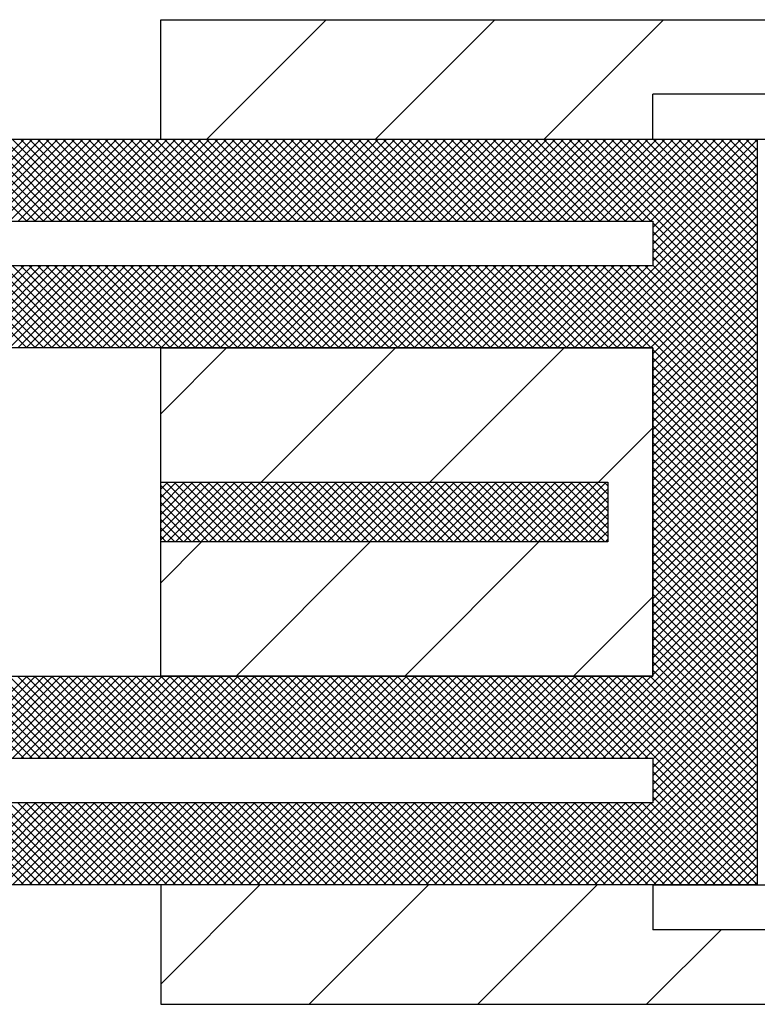
# Model space of a CAD drawing. Extents: x -1 to 679, y 0 to 440.
# Drawn here: x 504 to 516, y 404 to 421 of the extents above; entities that cross this region are included whole.
import ezdxf

# ---------------------------------------------------------------- set-up
doc = ezdxf.new("R2010")
doc.units = 0
doc.layers.add('1', color=7, linetype='CONTINUOUS')

msp = doc.modelspace()

# ---------------------------------------------------------------- linework, layer by layer
at = {"layer": '1', "color": 6, "linetype": 'CONTINUOUS'}
for p, q in [((506.156, 418.542333), (506.156, 420.542333)), ((506.156, 420.542333), (518.156, 420.542333)), ((506.928667, 418.542333), (508.928667, 420.542333)), ((509.757083, 418.542333), (511.757083, 420.542333)), ((512.5855, 418.542333), (514.5855, 420.542333)), ((514.406, 418.542333), (514.406, 419.292333)), ((523.656, 419.292333), (514.406, 419.292333)), ((495.406, 418.542333), (506.156, 418.542333)), ((502.490917, 417.167333), (503.865917, 418.542333)), ((503.91, 417.167333), (502.535, 418.542333)), ((502.632333, 417.167333), (504.007333, 418.542333)), ((504.0515, 417.167333), (502.6765, 418.542333)), ((502.77375, 417.167333), (504.14875, 418.542333)), ((504.192917, 417.167333), (502.817917, 418.542333)), ((502.915167, 417.167333), (504.290167, 418.542333)), ((504.334333, 417.167333), (502.959333, 418.542333)), ((503.056583, 417.167333), (504.431583, 418.542333)), ((504.47575, 417.167333), (503.10075, 418.542333)), ((503.198, 417.167333), (504.573, 418.542333)), ((504.617167, 417.167333), (503.242167, 418.542333)), ((503.339417, 417.167333), (504.714417, 418.542333)), ((504.758583, 417.167333), (503.383583, 418.542333)), ((503.480833, 417.167333), (504.855833, 418.542333)), ((504.9, 417.167333), (503.525, 418.542333)), ((503.62225, 417.167333), (504.99725, 418.542333)), ((505.041417, 417.167333), (503.666417, 418.542333)), ((503.76375, 417.167333), (505.13875, 418.542333)), ((505.182833, 417.167333), (503.807833, 418.542333)), ((503.905167, 417.167333), (505.280167, 418.542333)), ((505.32425, 417.167333), (503.94925, 418.542333)), ((504.046583, 417.167333), (505.421583, 418.542333)), ((505.465667, 417.167333), (504.090667, 418.542333)), ((504.188, 417.167333), (505.563, 418.542333)), ((505.607083, 417.167333), (504.232083, 418.542333)), ((504.329417, 417.167333), (505.704417, 418.542333)), ((505.7485, 417.167333), (504.3735, 418.542333)), ((504.470833, 417.167333), (505.845833, 418.542333)), ((505.889917, 417.167333), (504.514917, 418.542333)), ((504.61225, 417.167333), (505.98725, 418.542333)), ((506.031333, 417.167333), (504.656333, 418.542333)), ((504.753667, 417.167333), (506.128667, 418.542333)), ((506.17275, 417.167333), (504.79775, 418.542333)), ((504.895083, 417.167333), (506.270083, 418.542333)), ((506.314167, 417.167333), (504.939167, 418.542333)), ((505.0365, 417.167333), (506.4115, 418.542333)), ((506.455583, 417.167333), (505.080583, 418.542333)), ((505.177917, 417.167333), (506.552917, 418.542333)), ((506.597083, 417.167333), (505.222083, 418.542333)), ((505.319333, 417.167333), (506.694333, 418.542333)), ((506.7385, 417.167333), (505.3635, 418.542333)), ((505.46075, 417.167333), (506.83575, 418.542333)), ((506.879917, 417.167333), (505.504917, 418.542333)), ((505.602167, 417.167333), (506.977167, 418.542333)), ((507.021333, 417.167333), (505.646333, 418.542333)), ((505.743583, 417.167333), (507.118583, 418.542333)), ((507.16275, 417.167333), (505.78775, 418.542333)), ((505.885, 417.167333), (507.26, 418.542333)), ((507.304167, 417.167333), (505.929167, 418.542333)), ((506.026417, 417.167333), (507.401417, 418.542333)), ((507.445583, 417.167333), (506.070583, 418.542333)), ((506.156, 418.542333), (516.156, 418.542333)), ((506.167833, 417.167333), (507.542833, 418.542333)), ((507.587, 417.167333), (506.212, 418.542333)), ((506.309333, 417.167333), (507.684333, 418.542333)), ((507.728417, 417.167333), (506.353417, 418.542333)), ((506.45075, 417.167333), (507.82575, 418.542333)), ((507.869833, 417.167333), (506.494833, 418.542333)), ((506.592167, 417.167333), (507.967167, 418.542333)), ((508.01125, 417.167333), (506.63625, 418.542333)), ((506.733583, 417.167333), (508.108583, 418.542333)), ((508.152667, 417.167333), (506.777667, 418.542333)), ((506.875, 417.167333), (508.25, 418.542333)), ((508.294083, 417.167333), (506.919083, 418.542333)), ((507.016417, 417.167333), (508.391417, 418.542333)), ((508.4355, 417.167333), (507.0605, 418.542333)), ((507.157833, 417.167333), (508.532833, 418.542333)), ((508.576917, 417.167333), (507.201917, 418.542333)), ((507.29925, 417.167333), (508.67425, 418.542333)), ((508.718333, 417.167333), (507.343333, 418.542333)), ((507.440667, 417.167333), (508.815667, 418.542333)), ((508.85975, 417.167333), (507.48475, 418.542333)), ((507.582083, 417.167333), (508.957083, 418.542333)), ((509.001167, 417.167333), (507.626167, 418.542333)), ((507.7235, 417.167333), (509.0985, 418.542333)), ((509.142667, 417.167333), (507.767667, 418.542333)), ((507.864917, 417.167333), (509.239917, 418.542333)), ((509.284083, 417.167333), (507.909083, 418.542333)), ((508.006333, 417.167333), (509.381333, 418.542333)), ((509.4255, 417.167333), (508.0505, 418.542333)), ((508.14775, 417.167333), (509.52275, 418.542333)), ((509.566917, 417.167333), (508.191917, 418.542333)), ((508.289167, 417.167333), (509.664167, 418.542333)), ((509.708333, 417.167333), (508.333333, 418.542333)), ((508.430583, 417.167333), (509.805583, 418.542333)), ((509.84975, 417.167333), (508.47475, 418.542333)), ((508.572, 417.167333), (509.947, 418.542333)), ((509.991167, 417.167333), (508.616167, 418.542333)), ((508.713417, 417.167333), (510.088417, 418.542333)), ((510.132583, 417.167333), (508.757583, 418.542333)), ((508.854917, 417.167333), (510.229917, 418.542333)), ((510.274, 417.167333), (508.899, 418.542333)), ((508.996333, 417.167333), (510.371333, 418.542333)), ((510.415417, 417.167333), (509.040417, 418.542333)), ((509.13775, 417.167333), (510.51275, 418.542333)), ((510.556833, 417.167333), (509.181833, 418.542333)), ((509.279167, 417.167333), (510.654167, 418.542333)), ((510.69825, 417.167333), (509.32325, 418.542333)), ((509.420583, 417.167333), (510.795583, 418.542333)), ((510.839667, 417.167333), (509.464667, 418.542333)), ((509.562, 417.167333), (510.937, 418.542333)), ((510.981083, 417.167333), (509.606083, 418.542333)), ((509.703417, 417.167333), (511.078417, 418.542333)), ((511.1225, 417.167333), (509.7475, 418.542333)), ((509.844833, 417.167333), (511.219833, 418.542333)), ((511.263917, 417.167333), (509.888917, 418.542333)), ((509.98625, 417.167333), (511.36125, 418.542333)), ((511.405333, 417.167333), (510.030333, 418.542333)), ((510.127667, 417.167333), (511.502667, 418.542333)), ((511.546833, 417.167333), (510.171833, 418.542333)), ((510.269083, 417.167333), (511.644083, 418.542333)), ((511.68825, 417.167333), (510.31325, 418.542333)), ((510.4105, 417.167333), (511.7855, 418.542333)), ((511.829667, 417.167333), (510.454667, 418.542333)), ((510.551917, 417.167333), (511.926917, 418.542333)), ((511.971083, 417.167333), (510.596083, 418.542333)), ((510.693333, 417.167333), (512.068333, 418.542333)), ((512.1125, 417.167333), (510.7375, 418.542333)), ((510.83475, 417.167333), (512.20975, 418.542333)), ((512.253917, 417.167333), (510.878917, 418.542333)), ((510.976167, 417.167333), (512.351167, 418.542333)), ((512.395333, 417.167333), (511.020333, 418.542333)), ((511.117583, 417.167333), (512.492583, 418.542333)), ((512.53675, 417.167333), (511.16175, 418.542333)), ((511.259083, 417.167333), (512.634083, 418.542333)), ((512.678167, 417.167333), (511.303167, 418.542333)), ((511.4005, 417.167333), (512.7755, 418.542333)), ((512.819583, 417.167333), (511.444583, 418.542333)), ((511.541917, 417.167333), (512.916917, 418.542333)), ((512.961, 417.167333), (511.586, 418.542333)), ((511.683333, 417.167333), (513.058333, 418.542333)), ((513.102417, 417.167333), (511.727417, 418.542333)), ((511.82475, 417.167333), (513.19975, 418.542333)), ((513.243833, 417.167333), (511.868833, 418.542333)), ((511.966167, 417.167333), (513.341167, 418.542333)), ((513.38525, 417.167333), (512.01025, 418.542333)), ((512.107583, 417.167333), (513.482583, 418.542333)), ((513.526667, 417.167333), (512.151667, 418.542333)), ((512.249, 417.167333), (513.624, 418.542333)), ((513.668083, 417.167333), (512.293083, 418.542333)), ((512.390417, 417.167333), (513.765417, 418.542333)), ((513.8095, 417.167333), (512.4345, 418.542333)), ((512.531833, 417.167333), (513.906833, 418.542333)), ((513.950917, 417.167333), (512.575917, 418.542333)), ((512.67325, 417.167333), (514.04825, 418.542333)), ((514.092417, 417.167333), (512.717417, 418.542333)), ((512.814667, 417.167333), (514.189667, 418.542333)), ((514.233833, 417.167333), (512.858833, 418.542333)), ((512.956083, 417.167333), (514.331083, 418.542333)), ((514.37525, 417.167333), (513.00025, 418.542333)), ((513.0975, 417.167333), (514.4725, 418.542333)), ((516.156, 415.528), (513.141667, 418.542333)), ((513.238917, 417.167333), (514.613917, 418.542333)), ((516.156, 415.669417), (513.283083, 418.542333)), ((513.380333, 417.167333), (514.755333, 418.542333)), ((516.156, 415.810833), (513.4245, 418.542333)), ((513.52175, 417.167333), (514.89675, 418.542333)), ((516.156, 415.95225), (513.565917, 418.542333)), ((513.663167, 417.167333), (515.038167, 418.542333)), ((516.156, 416.093667), (513.707333, 418.542333)), ((513.804667, 417.167333), (515.179667, 418.542333)), ((516.156, 416.235083), (513.84875, 418.542333)), ((513.946083, 417.167333), (515.321083, 418.542333)), ((516.156, 416.3765), (513.990167, 418.542333)), ((514.0875, 417.167333), (515.4625, 418.542333)), ((516.156, 416.517917), (514.131583, 418.542333)), ((514.228917, 417.167333), (515.603917, 418.542333)), ((516.156, 416.659333), (514.273, 418.542333)), ((514.370333, 417.167333), (515.745333, 418.542333)), ((514.406, 417.061583), (515.88675, 418.542333)), ((514.406, 416.920167), (516.028167, 418.542333)), ((514.406, 418.542333), (519.156, 418.542333)), ((514.406, 416.77875), (516.156, 418.52875)), ((516.156, 416.80075), (514.414417, 418.542333)), ((516.156, 416.942167), (514.555833, 418.542333)), ((516.156, 417.083583), (514.69725, 418.542333)), ((516.156, 417.225), (514.838667, 418.542333)), ((516.156, 417.366417), (514.980083, 418.542333)), ((516.156, 417.507833), (515.1215, 418.542333)), ((516.156, 417.649333), (515.263, 418.542333)), ((516.156, 417.79075), (515.404417, 418.542333)), ((516.156, 417.932167), (515.545833, 418.542333)), ((516.156, 418.073583), (515.68725, 418.542333)), ((516.156, 418.215), (515.828667, 418.542333)), ((516.156, 418.356417), (515.970083, 418.542333)), ((516.156, 418.497833), (516.1115, 418.542333)), ((516.156, 418.542333), (516.156, 406.042333)), ((514.406, 416.637333), (516.156, 418.387333)), ((514.406, 416.495917), (516.156, 418.245917)), ((513.093833, 415.042333), (516.156, 418.1045)), ((513.23525, 415.042333), (516.156, 417.963083)), ((513.376667, 415.042333), (516.156, 417.821667)), ((513.518083, 415.042333), (516.156, 417.68025)), ((513.6595, 415.042333), (516.156, 417.538833)), ((513.800917, 415.042333), (516.156, 417.397417)), ((513.942333, 415.042333), (516.156, 417.256)), ((516.156, 415.386583), (514.406, 417.136583)), ((514.08375, 415.042333), (516.156, 417.114583)), ((514.22525, 415.042333), (516.156, 416.973083)), ((516.156, 415.245167), (514.406, 416.995167)), ((514.366667, 415.042333), (516.156, 416.831667)), ((516.156, 415.10375), (514.406, 416.85375)), ((516.156, 414.96225), (514.406, 416.71225)), ((514.406, 414.94025), (516.156, 416.69025)), ((516.156, 414.820833), (514.406, 416.570833)), ((514.406, 414.798833), (516.156, 416.548833)), ((502.48725, 415.042333), (503.86225, 416.417333)), ((503.91375, 415.042333), (502.53875, 416.417333)), ((502.628667, 415.042333), (504.003667, 416.417333)), ((504.055167, 415.042333), (502.680167, 416.417333)), ((502.770083, 415.042333), (504.145083, 416.417333)), ((504.196583, 415.042333), (502.821583, 416.417333)), ((502.9115, 415.042333), (504.2865, 416.417333)), ((504.338, 415.042333), (502.963, 416.417333)), ((503.052917, 415.042333), (504.427917, 416.417333)), ((504.479417, 415.042333), (503.104417, 416.417333)), ((503.194333, 415.042333), (504.569333, 416.417333)), ((504.620833, 415.042333), (503.245833, 416.417333)), ((503.33575, 415.042333), (504.71075, 416.417333)), ((504.76225, 415.042333), (503.38725, 416.417333)), ((503.477167, 415.042333), (504.852167, 416.417333)), ((504.903667, 415.042333), (503.528667, 416.417333)), ((503.618583, 415.042333), (504.993583, 416.417333)), ((505.045083, 415.042333), (503.670083, 416.417333)), ((503.76, 415.042333), (505.135, 416.417333)), ((505.1865, 415.042333), (503.8115, 416.417333)), ((503.901417, 415.042333), (505.276417, 416.417333)), ((505.327917, 415.042333), (503.952917, 416.417333)), ((504.042833, 415.042333), (505.417833, 416.417333)), ((505.469333, 415.042333), (504.094333, 416.417333)), ((504.184333, 415.042333), (505.559333, 416.417333)), ((505.61075, 415.042333), (504.23575, 416.417333)), ((504.32575, 415.042333), (505.70075, 416.417333)), ((505.752167, 415.042333), (504.377167, 416.417333)), ((504.467167, 415.042333), (505.842167, 416.417333)), ((505.893583, 415.042333), (504.518583, 416.417333)), ((504.608583, 415.042333), (505.983583, 416.417333)), ((506.035, 415.042333), (504.66, 416.417333)), ((504.75, 415.042333), (506.125, 416.417333)), ((506.1765, 415.042333), (504.8015, 416.417333)), ((504.891417, 415.042333), (506.266417, 416.417333)), ((506.317917, 415.042333), (504.942917, 416.417333)), ((505.032833, 415.042333), (506.407833, 416.417333)), ((506.459333, 415.042333), (505.084333, 416.417333)), ((505.17425, 415.042333), (506.54925, 416.417333)), ((506.60075, 415.042333), (505.22575, 416.417333)), ((505.315667, 415.042333), (506.690667, 416.417333)), ((506.742167, 415.042333), (505.367167, 416.417333)), ((505.457083, 415.042333), (506.832083, 416.417333)), ((506.883583, 415.042333), (505.508583, 416.417333)), ((505.5985, 415.042333), (506.9735, 416.417333)), ((507.025, 415.042333), (505.65, 416.417333)), ((505.739917, 415.042333), (507.114917, 416.417333)), ((507.166417, 415.042333), (505.791417, 416.417333)), ((505.881333, 415.042333), (507.256333, 416.417333)), ((507.307833, 415.042333), (505.932833, 416.417333)), ((506.02275, 415.042333), (507.39775, 416.417333)), ((507.44925, 415.042333), (506.07425, 416.417333)), ((506.164167, 415.042333), (507.539167, 416.417333)), ((507.590667, 415.042333), (506.215667, 416.417333)), ((506.305583, 415.042333), (507.680583, 416.417333)), ((507.732083, 415.042333), (506.357083, 416.417333)), ((506.447, 415.042333), (507.822, 416.417333)), ((507.8735, 415.042333), (506.4985, 416.417333)), ((506.588417, 415.042333), (507.963417, 416.417333)), ((508.014917, 415.042333), (506.639917, 416.417333)), ((506.729917, 415.042333), (508.104917, 416.417333)), ((508.156333, 415.042333), (506.781333, 416.417333)), ((506.871333, 415.042333), (508.246333, 416.417333)), ((508.29775, 415.042333), (506.92275, 416.417333)), ((507.01275, 415.042333), (508.38775, 416.417333)), ((508.439167, 415.042333), (507.064167, 416.417333)), ((507.154167, 415.042333), (508.529167, 416.417333)), ((508.580583, 415.042333), (507.205583, 416.417333)), ((507.295583, 415.042333), (508.670583, 416.417333)), ((508.722083, 415.042333), (507.347083, 416.417333)), ((507.437, 415.042333), (508.812, 416.417333)), ((508.8635, 415.042333), (507.4885, 416.417333)), ((507.578417, 415.042333), (508.953417, 416.417333)), ((509.004917, 415.042333), (507.629917, 416.417333)), ((507.719833, 415.042333), (509.094833, 416.417333)), ((509.146333, 415.042333), (507.771333, 416.417333)), ((507.86125, 415.042333), (509.23625, 416.417333)), ((509.28775, 415.042333), (507.91275, 416.417333)), ((508.002667, 415.042333), (509.377667, 416.417333)), ((509.429167, 415.042333), (508.054167, 416.417333)), ((508.144083, 415.042333), (509.519083, 416.417333)), ((509.570583, 415.042333), (508.195583, 416.417333)), ((508.2855, 415.042333), (509.6605, 416.417333)), ((509.712, 415.042333), (508.337, 416.417333)), ((508.426917, 415.042333), (509.801917, 416.417333)), ((509.853417, 415.042333), (508.478417, 416.417333)), ((508.568333, 415.042333), (509.943333, 416.417333)), ((509.994833, 415.042333), (508.619833, 416.417333)), ((508.70975, 415.042333), (510.08475, 416.417333)), ((510.13625, 415.042333), (508.76125, 416.417333)), ((508.851167, 415.042333), (510.226167, 416.417333)), ((510.277667, 415.042333), (508.902667, 416.417333)), ((508.992583, 415.042333), (510.367583, 416.417333)), ((510.419083, 415.042333), (509.044083, 416.417333)), ((509.134083, 415.042333), (510.509083, 416.417333)), ((510.5605, 415.042333), (509.1855, 416.417333)), ((509.2755, 415.042333), (510.6505, 416.417333)), ((510.701917, 415.042333), (509.326917, 416.417333)), ((509.416917, 415.042333), (510.791917, 416.417333)), ((510.843333, 415.042333), (509.468333, 416.417333)), ((509.558333, 415.042333), (510.933333, 416.417333)), ((510.98475, 415.042333), (509.60975, 416.417333)), ((509.69975, 415.042333), (511.07475, 416.417333)), ((511.126167, 415.042333), (509.751167, 416.417333)), ((509.841167, 415.042333), (511.216167, 416.417333)), ((511.267667, 415.042333), (509.892667, 416.417333)), ((509.982583, 415.042333), (511.357583, 416.417333)), ((511.409083, 415.042333), (510.034083, 416.417333)), ((510.124, 415.042333), (511.499, 416.417333)), ((511.5505, 415.042333), (510.1755, 416.417333)), ((510.265417, 415.042333), (511.640417, 416.417333)), ((511.691917, 415.042333), (510.316917, 416.417333)), ((510.406833, 415.042333), (511.781833, 416.417333)), ((511.833333, 415.042333), (510.458333, 416.417333)), ((510.54825, 415.042333), (511.92325, 416.417333)), ((511.97475, 415.042333), (510.59975, 416.417333)), ((510.689667, 415.042333), (512.064667, 416.417333)), ((512.116167, 415.042333), (510.741167, 416.417333)), ((510.831083, 415.042333), (512.206083, 416.417333)), ((512.257583, 415.042333), (510.882583, 416.417333)), ((510.9725, 415.042333), (512.3475, 416.417333)), ((512.399, 415.042333), (511.024, 416.417333)), ((511.113917, 415.042333), (512.488917, 416.417333)), ((512.540417, 415.042333), (511.165417, 416.417333)), ((511.255333, 415.042333), (512.630333, 416.417333)), ((512.681833, 415.042333), (511.306833, 416.417333)), ((511.39675, 415.042333), (512.77175, 416.417333)), ((512.82325, 415.042333), (511.44825, 416.417333)), ((511.538167, 415.042333), (512.913167, 416.417333)), ((512.964667, 415.042333), (511.589667, 416.417333)), ((511.679667, 415.042333), (513.054667, 416.417333)), ((513.106083, 415.042333), (511.731083, 416.417333)), ((511.821083, 415.042333), (513.196083, 416.417333)), ((513.2475, 415.042333), (511.8725, 416.417333)), ((511.9625, 415.042333), (513.3375, 416.417333)), ((513.388917, 415.042333), (512.013917, 416.417333)), ((512.103917, 415.042333), (513.478917, 416.417333)), ((513.530333, 415.042333), (512.155333, 416.417333)), ((512.245333, 415.042333), (513.620333, 416.417333)), ((513.671833, 415.042333), (512.296833, 416.417333)), ((512.38675, 415.042333), (513.76175, 416.417333)), ((513.81325, 415.042333), (512.43825, 416.417333)), ((512.528167, 415.042333), (513.903167, 416.417333)), ((513.954667, 415.042333), (512.579667, 416.417333)), ((512.669583, 415.042333), (514.044583, 416.417333)), ((514.096083, 415.042333), (512.721083, 416.417333)), ((512.811, 415.042333), (514.186, 416.417333)), ((514.2375, 415.042333), (512.8625, 416.417333)), ((512.952417, 415.042333), (514.327417, 416.417333)), ((514.378917, 415.042333), (513.003917, 416.417333)), ((516.156, 413.406667), (513.145333, 416.417333)), ((516.156, 413.548083), (513.28675, 416.417333)), ((516.156, 413.6895), (513.428167, 416.417333)), ((516.156, 413.830917), (513.569583, 416.417333)), ((516.156, 413.972333), (513.711, 416.417333)), ((516.156, 414.11375), (513.852417, 416.417333)), ((516.156, 414.255167), (513.993833, 416.417333)), ((516.156, 414.396583), (514.13525, 416.417333)), ((516.156, 414.538), (514.276667, 416.417333)), ((516.156, 414.679417), (514.406, 416.429417)), ((514.406, 414.657417), (516.156, 416.407417)), ((514.406, 414.516), (516.156, 416.266)), ((514.406, 414.374583), (516.156, 416.124583)), ((514.406, 414.233167), (516.156, 415.983167)), ((514.406, 414.09175), (516.156, 415.84175)), ((514.406, 413.950333), (516.156, 415.700333)), ((514.406, 413.808917), (516.156, 415.558917)), ((514.406, 413.6675), (516.156, 415.4175)), ((514.406, 413.526083), (516.156, 415.276083)), ((506.156, 415.042333), (495.406, 415.042333)), ((506.156, 412.792333), (506.156, 415.042333)), ((506.156, 413.93625), (507.262083, 415.042333)), ((514.406, 415.042333), (506.156, 415.042333)), ((506.156, 415.042333), (514.406, 415.042333)), ((514.406, 415.042333), (506.156, 415.042333)), ((507.8405, 412.792333), (510.0905, 415.042333)), ((510.668917, 412.792333), (512.918917, 415.042333)), ((514.406, 413.384667), (516.156, 415.134667)), ((514.406, 409.542333), (514.406, 415.042333)), ((514.406, 415.042333), (514.406, 409.542333)), ((514.406, 409.542333), (514.406, 415.042333)), ((516.156, 413.26525), (514.406, 415.01525)), ((514.406, 413.24325), (516.156, 414.99325)), ((516.156, 413.123833), (514.406, 414.873833)), ((514.406, 413.101833), (516.156, 414.851833)), ((516.156, 412.982417), (514.406, 414.732417)), ((514.406, 412.960417), (516.156, 414.710417)), ((516.156, 412.841), (514.406, 414.591)), ((514.406, 412.819), (516.156, 414.569)), ((516.156, 412.699583), (514.406, 414.449583)), ((514.406, 412.6775), (516.156, 414.4275)), ((516.156, 412.558167), (514.406, 414.308167)), ((514.406, 412.536083), (516.156, 414.286083)), ((516.156, 412.416667), (514.406, 414.166667)), ((514.406, 412.394667), (516.156, 414.144667)), ((516.156, 412.27525), (514.406, 414.02525)), ((514.406, 412.25325), (516.156, 414.00325)), ((516.156, 412.133833), (514.406, 413.883833)), ((514.406, 412.111833), (516.156, 413.861833)), ((513.497333, 412.792333), (514.406, 413.701)), ((516.156, 411.992417), (514.406, 413.742417)), ((514.406, 411.970417), (516.156, 413.720417)), ((516.156, 411.851), (514.406, 413.601)), ((514.406, 411.829), (516.156, 413.579)), ((516.156, 411.709583), (514.406, 413.459583)), ((514.406, 411.687583), (516.156, 413.437583)), ((516.156, 411.568167), (514.406, 413.318167)), ((514.406, 411.546167), (516.156, 413.296167)), ((516.156, 411.42675), (514.406, 413.17675)), ((514.406, 411.40475), (516.156, 413.15475)), ((516.156, 411.285333), (514.406, 413.035333)), ((514.406, 411.263333), (516.156, 413.013333)), ((516.156, 411.143917), (514.406, 412.893917)), ((514.406, 411.121917), (516.156, 412.871917)), ((506.156, 412.674833), (506.2735, 412.792333)), ((506.156, 412.533417), (506.414917, 412.792333)), ((506.156, 412.392), (506.556333, 412.792333)), ((506.156, 412.250583), (506.69775, 412.792333)), ((506.156, 412.109167), (506.839167, 412.792333)), ((506.156, 411.96775), (506.980583, 412.792333)), ((506.156, 411.826333), (507.122, 412.792333)), ((507.0985, 411.792333), (506.156, 412.734833)), ((507.239917, 411.792333), (506.239917, 412.792333)), ((506.263417, 411.792333), (507.263417, 412.792333)), ((507.381333, 411.792333), (506.381333, 412.792333)), ((506.404833, 411.792333), (507.404833, 412.792333)), ((507.52275, 411.792333), (506.52275, 412.792333)), ((506.54625, 411.792333), (507.54625, 412.792333)), ((507.664167, 411.792333), (506.664167, 412.792333)), ((506.687667, 411.792333), (507.687667, 412.792333)), ((507.805583, 411.792333), (506.805583, 412.792333)), ((506.829083, 411.792333), (507.829083, 412.792333)), ((507.947, 411.792333), (506.947, 412.792333)), ((506.970583, 411.792333), (507.970583, 412.792333)), ((508.088417, 411.792333), (507.088417, 412.792333)), ((507.112, 411.792333), (508.112, 412.792333)), ((508.229833, 411.792333), (507.229833, 412.792333)), ((507.253417, 411.792333), (508.253417, 412.792333)), ((508.37125, 411.792333), (507.37125, 412.792333)), ((507.394833, 411.792333), (508.394833, 412.792333)), ((508.512667, 411.792333), (507.512667, 412.792333)), ((507.53625, 411.792333), (508.53625, 412.792333)), ((508.654083, 411.792333), (507.654083, 412.792333)), ((507.677667, 411.792333), (508.677667, 412.792333)), ((508.7955, 411.792333), (507.7955, 412.792333)), ((507.819083, 411.792333), (508.819083, 412.792333)), ((508.936917, 411.792333), (507.936917, 412.792333)), ((507.9605, 411.792333), (508.9605, 412.792333)), ((509.078333, 411.792333), (508.078333, 412.792333)), ((508.101917, 411.792333), (509.101917, 412.792333)), ((509.21975, 411.792333), (508.21975, 412.792333)), ((508.243333, 411.792333), (509.243333, 412.792333)), ((509.36125, 411.792333), (508.36125, 412.792333)), ((508.38475, 411.792333), (509.38475, 412.792333)), ((509.502667, 411.792333), (508.502667, 412.792333)), ((508.526167, 411.792333), (509.526167, 412.792333)), ((509.644083, 411.792333), (508.644083, 412.792333)), ((508.667583, 411.792333), (509.667583, 412.792333)), ((509.7855, 411.792333), (508.7855, 412.792333)), ((508.809, 411.792333), (509.809, 412.792333)), ((509.926917, 411.792333), (508.926917, 412.792333)), ((508.950417, 411.792333), (509.950417, 412.792333)), ((510.068333, 411.792333), (509.068333, 412.792333)), ((509.091833, 411.792333), (510.091833, 412.792333)), ((510.20975, 411.792333), (509.20975, 412.792333)), ((509.23325, 411.792333), (510.23325, 412.792333)), ((510.351167, 411.792333), (509.351167, 412.792333)), ((509.37475, 411.792333), (510.37475, 412.792333)), ((510.492583, 411.792333), (509.492583, 412.792333)), ((509.516167, 411.792333), (510.516167, 412.792333)), ((510.634, 411.792333), (509.634, 412.792333)), ((509.657583, 411.792333), (510.657583, 412.792333)), ((510.775417, 411.792333), (509.775417, 412.792333)), ((509.799, 411.792333), (510.799, 412.792333)), ((510.916833, 411.792333), (509.916833, 412.792333)), ((509.940417, 411.792333), (510.940417, 412.792333)), ((511.05825, 411.792333), (510.05825, 412.792333)), ((510.081833, 411.792333), (511.081833, 412.792333)), ((511.199667, 411.792333), (510.199667, 412.792333)), ((510.22325, 411.792333), (511.22325, 412.792333)), ((511.341083, 411.792333), (510.341083, 412.792333)), ((510.364667, 411.792333), (511.364667, 412.792333)), ((511.4825, 411.792333), (510.4825, 412.792333)), ((510.506083, 411.792333), (511.506083, 412.792333)), ((511.623917, 411.792333), (510.623917, 412.792333)), ((510.6475, 411.792333), (511.6475, 412.792333)), ((511.765333, 411.792333), (510.765333, 412.792333)), ((510.788917, 411.792333), (511.788917, 412.792333)), ((511.906833, 411.792333), (510.906833, 412.792333)), ((510.930333, 411.792333), (511.930333, 412.792333)), ((512.04825, 411.792333), (511.04825, 412.792333)), ((511.07175, 411.792333), (512.07175, 412.792333)), ((512.189667, 411.792333), (511.189667, 412.792333)), ((511.213167, 411.792333), (512.213167, 412.792333)), ((512.331083, 411.792333), (511.331083, 412.792333)), ((511.354583, 411.792333), (512.354583, 412.792333)), ((512.4725, 411.792333), (511.4725, 412.792333)), ((511.496, 411.792333), (512.496, 412.792333)), ((512.613917, 411.792333), (511.613917, 412.792333)), ((511.637417, 411.792333), (512.637417, 412.792333)), ((512.755333, 411.792333), (511.755333, 412.792333)), ((511.778833, 411.792333), (512.778833, 412.792333)), ((512.89675, 411.792333), (511.89675, 412.792333)), ((511.920333, 411.792333), (512.920333, 412.792333)), ((513.038167, 411.792333), (512.038167, 412.792333)), ((512.06175, 411.792333), (513.06175, 412.792333)), ((513.179583, 411.792333), (512.179583, 412.792333)), ((512.203167, 411.792333), (513.203167, 412.792333)), ((513.321, 411.792333), (512.321, 412.792333)), ((512.344583, 411.792333), (513.344583, 412.792333)), ((513.462417, 411.792333), (512.462417, 412.792333)), ((512.486, 411.792333), (513.486, 412.792333)), ((513.603833, 411.792333), (512.603833, 412.792333)), ((512.627417, 411.792333), (513.627417, 412.792333)), ((513.656, 411.881583), (512.74525, 412.792333)), ((512.768833, 411.792333), (513.656, 412.6795)), ((513.656, 412.023), (512.886667, 412.792333)), ((513.656, 412.164417), (513.028083, 412.792333)), ((513.656, 412.305833), (513.1695, 412.792333)), ((513.656, 412.44725), (513.310917, 412.792333)), ((513.656, 412.58875), (513.452417, 412.792333)), ((513.656, 412.730167), (513.593833, 412.792333)), ((516.156, 411.0025), (514.406, 412.7525)), ((514.406, 410.9805), (516.156, 412.7305)), ((506.957083, 411.792333), (506.156, 412.593417)), ((512.91025, 411.792333), (513.656, 412.538083)), ((516.156, 410.861083), (514.406, 412.611083)), ((514.406, 410.839083), (516.156, 412.589083)), ((506.815583, 411.792333), (506.156, 412.451917)), ((513.051667, 411.792333), (513.656, 412.396667)), ((516.156, 410.719667), (514.406, 412.469667)), ((514.406, 410.697667), (516.156, 412.447667)), ((506.674167, 411.792333), (506.156, 412.3105)), ((513.193083, 411.792333), (513.656, 412.25525)), ((516.156, 410.57825), (514.406, 412.32825)), ((514.406, 410.55625), (516.156, 412.30625)), ((516.156, 410.436833), (514.406, 412.186833)), ((506.53275, 411.792333), (506.156, 412.169083)), ((506.391333, 411.792333), (506.156, 412.027667)), ((513.3345, 411.792333), (513.656, 412.113833)), ((514.406, 410.414833), (516.156, 412.164833)), ((516.156, 410.295417), (514.406, 412.045417)), ((514.406, 410.273333), (516.156, 412.023333)), ((506.249917, 411.792333), (506.156, 411.88625)), ((513.475917, 411.792333), (513.656, 411.972417)), ((516.156, 410.154), (514.406, 411.904)), ((514.406, 410.131917), (516.156, 411.881917)), ((506.156, 409.542333), (506.156, 411.792333)), ((506.156, 411.107833), (506.8405, 411.792333)), ((507.418917, 409.542333), (509.668917, 411.792333)), ((510.247333, 409.542333), (512.497333, 411.792333)), ((513.617333, 411.792333), (513.656, 411.831)), ((516.156, 410.0125), (514.406, 411.7625)), ((514.406, 409.9905), (516.156, 411.7405)), ((516.156, 409.871083), (514.406, 411.621083)), ((514.406, 409.849083), (516.156, 411.599083)), ((516.156, 409.729667), (514.406, 411.479667)), ((514.406, 409.707667), (516.156, 411.457667)), ((516.156, 409.58825), (514.406, 411.33825)), ((514.406, 409.56625), (516.156, 411.31625)), ((516.156, 409.446833), (514.406, 411.196833)), ((513.1485, 408.167333), (516.156, 411.174833)), ((513.289917, 408.167333), (516.156, 411.033417)), ((516.156, 409.305417), (514.406, 411.055417)), ((513.07575, 409.542333), (514.406, 410.872583)), ((513.431333, 408.167333), (516.156, 410.892)), ((516.156, 409.164), (514.406, 410.914)), ((513.57275, 408.167333), (516.156, 410.750583)), ((516.156, 409.022583), (514.406, 410.772583)), ((513.714167, 408.167333), (516.156, 410.609167)), ((516.156, 408.881167), (514.406, 410.631167)), ((513.855583, 408.167333), (516.156, 410.46775)), ((516.156, 408.73975), (514.406, 410.48975)), ((513.997, 408.167333), (516.156, 410.326333)), ((516.156, 408.598333), (514.406, 410.348333)), ((516.156, 408.456917), (514.406, 410.206917)), ((514.138417, 408.167333), (516.156, 410.184917)), ((514.279833, 408.167333), (516.156, 410.0435)), ((516.156, 408.3155), (514.406, 410.0655)), ((516.156, 408.174083), (514.406, 409.924083)), ((514.406, 408.152083), (516.156, 409.902083)), ((516.156, 408.032667), (514.406, 409.782667)), ((514.406, 408.010667), (516.156, 409.760667)), ((495.406, 409.542333), (506.156, 409.542333)), ((503.859083, 408.167333), (502.484083, 409.542333)), ((502.541917, 408.167333), (503.916917, 409.542333)), ((504.0005, 408.167333), (502.6255, 409.542333)), ((502.683333, 408.167333), (504.058333, 409.542333)), ((504.141917, 408.167333), (502.766917, 409.542333)), ((502.82475, 408.167333), (504.19975, 409.542333)), ((504.283333, 408.167333), (502.908333, 409.542333)), ((502.966167, 408.167333), (504.341167, 409.542333)), ((504.42475, 408.167333), (503.04975, 409.542333)), ((503.107583, 408.167333), (504.482583, 409.542333)), ((504.566167, 408.167333), (503.191167, 409.542333)), ((503.249, 408.167333), (504.624, 409.542333)), ((504.707583, 408.167333), (503.332583, 409.542333)), ((503.390417, 408.167333), (504.765417, 409.542333)), ((504.849, 408.167333), (503.474, 409.542333)), ((503.531833, 408.167333), (504.906833, 409.542333)), ((504.990417, 408.167333), (503.615417, 409.542333)), ((503.67325, 408.167333), (505.04825, 409.542333)), ((505.131833, 408.167333), (503.756833, 409.542333)), ((503.814667, 408.167333), (505.189667, 409.542333)), ((505.27325, 408.167333), (503.89825, 409.542333)), ((503.956083, 408.167333), (505.331083, 409.542333)), ((505.414667, 408.167333), (504.039667, 409.542333)), ((504.0975, 408.167333), (505.4725, 409.542333)), ((505.556167, 408.167333), (504.181167, 409.542333)), ((504.238917, 408.167333), (505.613917, 409.542333)), ((505.697583, 408.167333), (504.322583, 409.542333)), ((504.380333, 408.167333), (505.755333, 409.542333)), ((505.839, 408.167333), (504.464, 409.542333)), ((504.52175, 408.167333), (505.89675, 409.542333)), ((505.980417, 408.167333), (504.605417, 409.542333)), ((504.663167, 408.167333), (506.038167, 409.542333)), ((506.121833, 408.167333), (504.746833, 409.542333)), ((504.804667, 408.167333), (506.179667, 409.542333)), ((506.26325, 408.167333), (504.88825, 409.542333)), ((504.946083, 408.167333), (506.321083, 409.542333)), ((506.404667, 408.167333), (505.029667, 409.542333)), ((505.0875, 408.167333), (506.4625, 409.542333)), ((506.546083, 408.167333), (505.171083, 409.542333)), ((505.228917, 408.167333), (506.603917, 409.542333)), ((506.6875, 408.167333), (505.3125, 409.542333)), ((505.370333, 408.167333), (506.745333, 409.542333)), ((506.828917, 408.167333), (505.453917, 409.542333)), ((505.51175, 408.167333), (506.88675, 409.542333)), ((506.970333, 408.167333), (505.595333, 409.542333)), ((505.653167, 408.167333), (507.028167, 409.542333)), ((507.11175, 408.167333), (505.73675, 409.542333)), ((505.794583, 408.167333), (507.169583, 409.542333)), ((507.253167, 408.167333), (505.878167, 409.542333)), ((505.936, 408.167333), (507.311, 409.542333)), ((507.394583, 408.167333), (506.019583, 409.542333)), ((506.077417, 408.167333), (507.452417, 409.542333)), ((506.156, 409.542333), (514.406, 409.542333)), ((514.406, 409.542333), (506.156, 409.542333)), ((506.156, 409.542333), (514.406, 409.542333)), ((507.536, 408.167333), (506.161, 409.542333)), ((506.218833, 408.167333), (507.593833, 409.542333)), ((507.677417, 408.167333), (506.302417, 409.542333)), ((506.36025, 408.167333), (507.73525, 409.542333)), ((507.818833, 408.167333), (506.443833, 409.542333)), ((506.501667, 408.167333), (507.876667, 409.542333)), ((507.960333, 408.167333), (506.585333, 409.542333)), ((506.643083, 408.167333), (508.018083, 409.542333)), ((508.10175, 408.167333), (506.72675, 409.542333)), ((506.7845, 408.167333), (508.1595, 409.542333)), ((508.243167, 408.167333), (506.868167, 409.542333)), ((506.925917, 408.167333), (508.300917, 409.542333)), ((508.384583, 408.167333), (507.009583, 409.542333)), ((507.067333, 408.167333), (508.442333, 409.542333)), ((508.526, 408.167333), (507.151, 409.542333)), ((507.20875, 408.167333), (508.58375, 409.542333)), ((508.667417, 408.167333), (507.292417, 409.542333)), ((507.35025, 408.167333), (508.72525, 409.542333)), ((508.808833, 408.167333), (507.433833, 409.542333)), ((507.491667, 408.167333), (508.866667, 409.542333)), ((508.95025, 408.167333), (507.57525, 409.542333)), ((507.633083, 408.167333), (509.008083, 409.542333)), ((509.091667, 408.167333), (507.716667, 409.542333)), ((507.7745, 408.167333), (509.1495, 409.542333)), ((509.233083, 408.167333), (507.858083, 409.542333)), ((507.915917, 408.167333), (509.290917, 409.542333)), ((509.3745, 408.167333), (507.9995, 409.542333)), ((508.057333, 408.167333), (509.432333, 409.542333)), ((509.515917, 408.167333), (508.140917, 409.542333)), ((508.19875, 408.167333), (509.57375, 409.542333)), ((509.657333, 408.167333), (508.282333, 409.542333)), ((508.340167, 408.167333), (509.715167, 409.542333)), ((509.79875, 408.167333), (508.42375, 409.542333)), ((508.481583, 408.167333), (509.856583, 409.542333)), ((509.940167, 408.167333), (508.565167, 409.542333)), ((508.623, 408.167333), (509.998, 409.542333)), ((510.081583, 408.167333), (508.706583, 409.542333)), ((508.764417, 408.167333), (510.139417, 409.542333)), ((510.223, 408.167333), (508.848, 409.542333)), ((508.905833, 408.167333), (510.280833, 409.542333)), ((510.364417, 408.167333), (508.989417, 409.542333)), ((509.04725, 408.167333), (510.42225, 409.542333)), ((510.505917, 408.167333), (509.130917, 409.542333)), ((509.188667, 408.167333), (510.563667, 409.542333)), ((510.647333, 408.167333), (509.272333, 409.542333)), ((509.330083, 408.167333), (510.705083, 409.542333)), ((510.78875, 408.167333), (509.41375, 409.542333)), ((509.4715, 408.167333), (510.8465, 409.542333)), ((510.930167, 408.167333), (509.555167, 409.542333)), ((509.612917, 408.167333), (510.987917, 409.542333)), ((511.071583, 408.167333), (509.696583, 409.542333)), ((509.754333, 408.167333), (511.129333, 409.542333)), ((511.213, 408.167333), (509.838, 409.542333)), ((509.895833, 408.167333), (511.270833, 409.542333)), ((511.354417, 408.167333), (509.979417, 409.542333)), ((510.03725, 408.167333), (511.41225, 409.542333)), ((511.495833, 408.167333), (510.120833, 409.542333)), ((510.178667, 408.167333), (511.553667, 409.542333)), ((511.63725, 408.167333), (510.26225, 409.542333)), ((510.320083, 408.167333), (511.695083, 409.542333)), ((511.778667, 408.167333), (510.403667, 409.542333)), ((510.4615, 408.167333), (511.8365, 409.542333)), ((511.920083, 408.167333), (510.545083, 409.542333)), ((510.602917, 408.167333), (511.977917, 409.542333)), ((512.0615, 408.167333), (510.6865, 409.542333)), ((510.744333, 408.167333), (512.119333, 409.542333)), ((512.202917, 408.167333), (510.827917, 409.542333)), ((510.88575, 408.167333), (512.26075, 409.542333)), ((512.344333, 408.167333), (510.969333, 409.542333)), ((511.027167, 408.167333), (512.402167, 409.542333)), ((512.48575, 408.167333), (511.11075, 409.542333)), ((511.168583, 408.167333), (512.543583, 409.542333)), ((512.627167, 408.167333), (511.252167, 409.542333)), ((511.31, 408.167333), (512.685, 409.542333)), ((512.768583, 408.167333), (511.393583, 409.542333)), ((511.451417, 408.167333), (512.826417, 409.542333)), ((512.91, 408.167333), (511.535, 409.542333)), ((511.592833, 408.167333), (512.967833, 409.542333)), ((513.0515, 408.167333), (511.6765, 409.542333)), ((511.73425, 408.167333), (513.10925, 409.542333)), ((513.192917, 408.167333), (511.817917, 409.542333)), ((511.875667, 408.167333), (513.250667, 409.542333)), ((513.334333, 408.167333), (511.959333, 409.542333)), ((512.017083, 408.167333), (513.392083, 409.542333)), ((513.47575, 408.167333), (512.10075, 409.542333)), ((512.1585, 408.167333), (513.5335, 409.542333)), ((513.617167, 408.167333), (512.242167, 409.542333)), ((512.3, 408.167333), (513.675, 409.542333)), ((513.758583, 408.167333), (512.383583, 409.542333)), ((512.441417, 408.167333), (513.816417, 409.542333)), ((513.9, 408.167333), (512.525, 409.542333)), ((512.582833, 408.167333), (513.957833, 409.542333)), ((514.041417, 408.167333), (512.666417, 409.542333)), ((512.72425, 408.167333), (514.09925, 409.542333)), ((514.182833, 408.167333), (512.807833, 409.542333)), ((512.865667, 408.167333), (514.240667, 409.542333)), ((514.32425, 408.167333), (512.94925, 409.542333)), ((513.007083, 408.167333), (514.382083, 409.542333)), ((516.156, 406.477), (513.090667, 409.542333)), ((516.156, 406.618417), (513.232083, 409.542333)), ((516.156, 406.759833), (513.3735, 409.542333)), ((516.156, 406.90125), (513.514917, 409.542333)), ((516.156, 407.042667), (513.656333, 409.542333)), ((516.156, 407.184083), (513.79775, 409.542333)), ((516.156, 407.3255), (513.939167, 409.542333)), ((516.156, 407.466917), (514.080583, 409.542333)), ((516.156, 407.608417), (514.222083, 409.542333)), ((516.156, 407.749833), (514.3635, 409.542333)), ((516.156, 407.89125), (514.406, 409.64125)), ((514.406, 407.86925), (516.156, 409.61925)), ((514.406, 407.72775), (516.156, 409.47775)), ((514.406, 407.586333), (516.156, 409.336333)), ((513.144833, 406.042333), (516.156, 409.0535)), ((514.406, 407.444917), (516.156, 409.194917)), ((513.28625, 406.042333), (516.156, 408.912083)), ((513.427667, 406.042333), (516.156, 408.770667)), ((513.569083, 406.042333), (516.156, 408.62925)), ((513.7105, 406.042333), (516.156, 408.487833)), ((513.851917, 406.042333), (516.156, 408.346417)), ((513.993333, 406.042333), (516.156, 408.205)), ((514.13475, 406.042333), (516.156, 408.063583)), ((516.156, 406.335583), (514.406, 408.085583)), ((514.276167, 406.042333), (516.156, 407.922167)), ((516.156, 406.194167), (514.406, 407.944167)), ((516.156, 406.05275), (514.406, 407.80275)), ((514.417583, 406.042333), (516.156, 407.78075)), ((516.025, 406.042333), (514.406, 407.661333)), ((514.559, 406.042333), (516.156, 407.639333)), ((503.86275, 406.042333), (502.48775, 407.417333)), ((502.538167, 406.042333), (503.913167, 407.417333)), ((504.004167, 406.042333), (502.629167, 407.417333)), ((502.679667, 406.042333), (504.054667, 407.417333)), ((504.145583, 406.042333), (502.770583, 407.417333)), ((502.821083, 406.042333), (504.196083, 407.417333)), ((504.287, 406.042333), (502.912, 407.417333)), ((502.9625, 406.042333), (504.3375, 407.417333)), ((504.428417, 406.042333), (503.053417, 407.417333)), ((503.103917, 406.042333), (504.478917, 407.417333)), ((504.569833, 406.042333), (503.194833, 407.417333)), ((503.245333, 406.042333), (504.620333, 407.417333)), ((504.71125, 406.042333), (503.33625, 407.417333)), ((503.38675, 406.042333), (504.76175, 407.417333)), ((504.852667, 406.042333), (503.477667, 407.417333)), ((503.528167, 406.042333), (504.903167, 407.417333)), ((504.994083, 406.042333), (503.619083, 407.417333)), ((503.669583, 406.042333), (505.044583, 407.417333)), ((505.135583, 406.042333), (503.760583, 407.417333)), ((503.811, 406.042333), (505.186, 407.417333)), ((505.277, 406.042333), (503.902, 407.417333)), ((503.952417, 406.042333), (505.327417, 407.417333)), ((505.418417, 406.042333), (504.043417, 407.417333)), ((504.093833, 406.042333), (505.468833, 407.417333)), ((505.559833, 406.042333), (504.184833, 407.417333)), ((504.23525, 406.042333), (505.61025, 407.417333)), ((505.70125, 406.042333), (504.32625, 407.417333)), ((504.376667, 406.042333), (505.751667, 407.417333)), ((505.842667, 406.042333), (504.467667, 407.417333)), ((504.518083, 406.042333), (505.893083, 407.417333)), ((505.984083, 406.042333), (504.609083, 407.417333)), ((504.6595, 406.042333), (506.0345, 407.417333)), ((506.1255, 406.042333), (504.7505, 407.417333)), ((504.800917, 406.042333), (506.175917, 407.417333)), ((506.266917, 406.042333), (504.891917, 407.417333)), ((504.942333, 406.042333), (506.317333, 407.417333)), ((506.408333, 406.042333), (505.033333, 407.417333)), ((505.08375, 406.042333), (506.45875, 407.417333)), ((506.54975, 406.042333), (505.17475, 407.417333)), ((505.22525, 406.042333), (506.60025, 407.417333)), ((506.691167, 406.042333), (505.316167, 407.417333)), ((505.366667, 406.042333), (506.741667, 407.417333)), ((506.832583, 406.042333), (505.457583, 407.417333)), ((505.508083, 406.042333), (506.883083, 407.417333)), ((506.974, 406.042333), (505.599, 407.417333)), ((505.6495, 406.042333), (507.0245, 407.417333)), ((507.115417, 406.042333), (505.740417, 407.417333)), ((505.790917, 406.042333), (507.165917, 407.417333)), ((507.256833, 406.042333), (505.881833, 407.417333)), ((505.932333, 406.042333), (507.307333, 407.417333)), ((507.39825, 406.042333), (506.02325, 407.417333)), ((506.07375, 406.042333), (507.44875, 407.417333)), ((507.539667, 406.042333), (506.164667, 407.417333)), ((506.215167, 406.042333), (507.590167, 407.417333)), ((507.681167, 406.042333), (506.306167, 407.417333)), ((506.356583, 406.042333), (507.731583, 407.417333)), ((507.822583, 406.042333), (506.447583, 407.417333)), ((506.498, 406.042333), (507.873, 407.417333)), ((507.964, 406.042333), (506.589, 407.417333)), ((506.639417, 406.042333), (508.014417, 407.417333)), ((508.105417, 406.042333), (506.730417, 407.417333)), ((506.780833, 406.042333), (508.155833, 407.417333)), ((508.246833, 406.042333), (506.871833, 407.417333)), ((506.92225, 406.042333), (508.29725, 407.417333)), ((508.38825, 406.042333), (507.01325, 407.417333)), ((507.063667, 406.042333), (508.438667, 407.417333)), ((508.529667, 406.042333), (507.154667, 407.417333)), ((507.205083, 406.042333), (508.580083, 407.417333)), ((508.671083, 406.042333), (507.296083, 407.417333)), ((507.3465, 406.042333), (508.7215, 407.417333)), ((508.8125, 406.042333), (507.4375, 407.417333)), ((507.487917, 406.042333), (508.862917, 407.417333)), ((508.953917, 406.042333), (507.578917, 407.417333)), ((507.629333, 406.042333), (509.004333, 407.417333)), ((509.095333, 406.042333), (507.720333, 407.417333)), ((507.770833, 406.042333), (509.145833, 407.417333)), ((509.23675, 406.042333), (507.86175, 407.417333)), ((507.91225, 406.042333), (509.28725, 407.417333)), ((509.378167, 406.042333), (508.003167, 407.417333)), ((508.053667, 406.042333), (509.428667, 407.417333)), ((509.519583, 406.042333), (508.144583, 407.417333)), ((508.195083, 406.042333), (509.570083, 407.417333)), ((509.661, 406.042333), (508.286, 407.417333)), ((508.3365, 406.042333), (509.7115, 407.417333)), ((509.802417, 406.042333), (508.427417, 407.417333)), ((508.477917, 406.042333), (509.852917, 407.417333)), ((509.943833, 406.042333), (508.568833, 407.417333)), ((508.619333, 406.042333), (509.994333, 407.417333)), ((510.085333, 406.042333), (508.710333, 407.417333)), ((508.76075, 406.042333), (510.13575, 407.417333)), ((510.22675, 406.042333), (508.85175, 407.417333)), ((508.902167, 406.042333), (510.277167, 407.417333)), ((510.368167, 406.042333), (508.993167, 407.417333)), ((509.043583, 406.042333), (510.418583, 407.417333)), ((510.509583, 406.042333), (509.134583, 407.417333)), ((509.185, 406.042333), (510.56, 407.417333)), ((510.651, 406.042333), (509.276, 407.417333)), ((509.326417, 406.042333), (510.701417, 407.417333)), ((510.792417, 406.042333), (509.417417, 407.417333)), ((509.467833, 406.042333), (510.842833, 407.417333)), ((510.933833, 406.042333), (509.558833, 407.417333)), ((509.60925, 406.042333), (510.98425, 407.417333)), ((511.07525, 406.042333), (509.70025, 407.417333)), ((509.750667, 406.042333), (511.125667, 407.417333)), ((511.216667, 406.042333), (509.841667, 407.417333)), ((509.892083, 406.042333), (511.267083, 407.417333)), ((511.358083, 406.042333), (509.983083, 407.417333)), ((510.0335, 406.042333), (511.4085, 407.417333)), ((511.4995, 406.042333), (510.1245, 407.417333)), ((510.175, 406.042333), (511.55, 407.417333)), ((511.640917, 406.042333), (510.265917, 407.417333)), ((510.316417, 406.042333), (511.691417, 407.417333)), ((511.782333, 406.042333), (510.407333, 407.417333)), ((510.457833, 406.042333), (511.832833, 407.417333)), ((511.92375, 406.042333), (510.54875, 407.417333)), ((510.59925, 406.042333), (511.97425, 407.417333)), ((512.065167, 406.042333), (510.690167, 407.417333)), ((510.740667, 406.042333), (512.115667, 407.417333)), ((512.206583, 406.042333), (510.831583, 407.417333)), ((510.882083, 406.042333), (512.257083, 407.417333)), ((512.348, 406.042333), (510.973, 407.417333)), ((511.0235, 406.042333), (512.3985, 407.417333)), ((512.489417, 406.042333), (511.114417, 407.417333)), ((511.164917, 406.042333), (512.539917, 407.417333)), ((512.630917, 406.042333), (511.255917, 407.417333)), ((511.306333, 406.042333), (512.681333, 407.417333)), ((512.772333, 406.042333), (511.397333, 407.417333)), ((511.44775, 406.042333), (512.82275, 407.417333)), ((512.91375, 406.042333), (511.53875, 407.417333)), ((511.589167, 406.042333), (512.964167, 407.417333)), ((513.055167, 406.042333), (511.680167, 407.417333)), ((511.730583, 406.042333), (513.105583, 407.417333)), ((513.196583, 406.042333), (511.821583, 407.417333)), ((511.872, 406.042333), (513.247, 407.417333)), ((513.338, 406.042333), (511.963, 407.417333)), ((512.013417, 406.042333), (513.388417, 407.417333)), ((513.479417, 406.042333), (512.104417, 407.417333)), ((512.154833, 406.042333), (513.529833, 407.417333)), ((513.620833, 406.042333), (512.245833, 407.417333)), ((512.29625, 406.042333), (513.67125, 407.417333)), ((513.76225, 406.042333), (512.38725, 407.417333)), ((512.437667, 406.042333), (513.812667, 407.417333)), ((513.903667, 406.042333), (512.528667, 407.417333)), ((512.579083, 406.042333), (513.954083, 407.417333)), ((514.045083, 406.042333), (512.670083, 407.417333)), ((512.720583, 406.042333), (514.095583, 407.417333)), ((514.1865, 406.042333), (512.8115, 407.417333)), ((512.862, 406.042333), (514.237, 407.417333)), ((514.327917, 406.042333), (512.952917, 407.417333)), ((513.003417, 406.042333), (514.378417, 407.417333)), ((514.469333, 406.042333), (513.094333, 407.417333)), ((514.61075, 406.042333), (513.23575, 407.417333)), ((514.752167, 406.042333), (513.377167, 407.417333)), ((514.893583, 406.042333), (513.518583, 407.417333)), ((515.035, 406.042333), (513.66, 407.417333)), ((515.1765, 406.042333), (513.8015, 407.417333)), ((515.317917, 406.042333), (513.942917, 407.417333)), ((515.459333, 406.042333), (514.084333, 407.417333)), ((515.60075, 406.042333), (514.22575, 407.417333)), ((515.742167, 406.042333), (514.367167, 407.417333)), ((515.883583, 406.042333), (514.406, 407.519917)), ((514.700417, 406.042333), (516.156, 407.497917)), ((514.841833, 406.042333), (516.156, 407.3565)), ((514.98325, 406.042333), (516.156, 407.215083)), ((515.124667, 406.042333), (516.156, 407.073667)), ((515.266167, 406.042333), (516.156, 406.932167)), ((515.407583, 406.042333), (516.156, 406.79075)), ((515.549, 406.042333), (516.156, 406.649333)), ((515.690417, 406.042333), (516.156, 406.507917)), ((515.831833, 406.042333), (516.156, 406.3665)), ((515.97325, 406.042333), (516.156, 406.225083)), ((516.114667, 406.042333), (516.156, 406.083667)), ((506.156, 406.042333), (495.406, 406.042333)), ((506.156, 406.042333), (506.156, 404.042333)), ((506.156, 404.379667), (507.818667, 406.042333)), ((516.156, 406.042333), (506.156, 406.042333)), ((508.647083, 404.042333), (510.647083, 406.042333)), ((511.4755, 404.042333), (513.4755, 406.042333)), ((514.406, 406.042333), (514.406, 405.292333)), ((514.406, 406.042333), (519.156, 406.042333)), ((514.303917, 404.042333), (515.553917, 405.292333)), ((523.656, 405.292333), (514.406, 405.292333)), ((506.156, 404.042333), (518.156, 404.042333))]:
    msp.add_line(p, q, dxfattribs=at)
for points in [[(495.906, 416.417333), (495.906, 417.167333), (514.406, 417.167333), (514.406, 416.417333), (495.906, 416.417333)], [(506.156, 411.792333), (506.156, 412.792333), (513.656, 412.792333), (513.656, 411.792333), (506.156, 411.792333)], [(506.156, 411.792333), (506.156, 412.792333), (513.656, 412.792333), (513.656, 411.792333), (506.156, 411.792333)], [(495.906, 407.417333), (495.906, 408.167333), (514.406, 408.167333), (514.406, 407.417333), (495.906, 407.417333)]]:
    msp.add_lwpolyline(points, close=True, dxfattribs=at)

doc.saveas('drawing.dxf')
